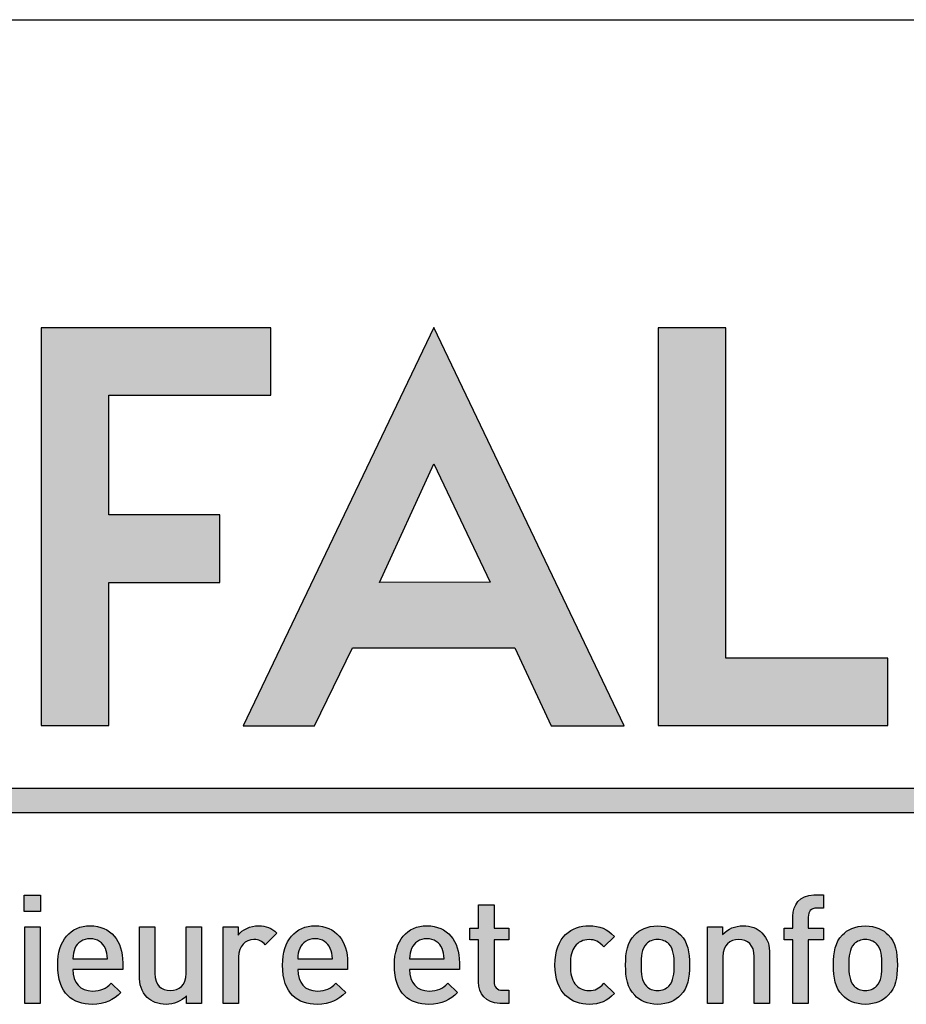
# Model space of a CAD drawing. Extents: x 10 to 410, y 13 to 288.
# Drawn here: x 389 to 399, y 38 to 50 of the extents above; entities that cross this region are included whole.
import ezdxf

# ---------------------------------------------------------------- set-up
doc = ezdxf.new("R2010")
doc.units = 0
doc.layers.get('0').update_dxf_attribs({"linetype": 'CONTINUOUS'})
doc.layers.add('CALQUE_1', color=7, linetype='CONTINUOUS')

# ---------------------------------------------------------------- blocks, each defined once
blk = doc.blocks.new('LOGO_CARTOUCHE')
at = {"linetype": 'CONTINUOUS'}
for points in [[(89.5448, 19.2365), (89.4458, 19.2365), (89.4458, 19.3353), (89.5448, 19.3353)], [(89.542, 18.6805), (89.4486, 18.6805), (89.4486, 19.1448), (89.542, 19.1448)]]:
    blk.add_hatch(color=158, dxfattribs=at).paths.add_polyline_path(points, flags=0)
h = blk.add_hatch(color=158, dxfattribs=at)
edge = h.paths.add_edge_path(flags=0)
edge.add_spline(control_points=[(94.2421, 19.2575), (94.2073, 19.2575), (94.1908, 19.2374), (94.1908, 19.2034)], knot_values=[11, 11, 11, 11, 12, 12, 12, 12], weights=[1, 1, 1, 1], degree=3, periodic=0)
edge.add_line((94.1908, 19.2034), (94.1908, 19.1366))
edge.add_line((94.1908, 19.1366), (94.2833, 19.1366))
edge.add_line((94.2833, 19.1366), (94.2833, 19.0651))
edge.add_line((94.2833, 19.0651), (94.1908, 19.0651))
edge.add_line((94.1908, 19.0651), (94.1908, 18.6805))
edge.add_line((94.1908, 18.6805), (94.0974, 18.6805))
edge.add_line((94.0974, 18.6805), (94.0974, 19.0651))
edge.add_line((94.0974, 19.0651), (94.0443, 19.0651))
edge.add_line((94.0443, 19.0651), (94.0443, 19.1366))
edge.add_line((94.0443, 19.1366), (94.0974, 19.1366))
edge.add_line((94.0974, 19.1366), (94.0974, 19.208))
edge.add_spline(control_points=[(94.0974, 19.208), (94.0974, 19.2749), (94.1377, 19.3372), (94.2247, 19.3372)], knot_values=[7, 7, 7, 7, 8, 8, 8, 8], weights=[1, 1, 1, 1], degree=3, periodic=0)
edge.add_line((94.2247, 19.3372), (94.2833, 19.3372))
edge.add_line((94.2833, 19.3372), (94.2833, 19.2575))
edge.add_line((94.2833, 19.2575), (94.2421, 19.2575))
h = blk.add_hatch(color=158, dxfattribs=at)
edge = h.paths.add_edge_path(flags=0)
edge.add_spline(control_points=[(92.2895, 18.8142), (92.2895, 18.7803), (92.306, 18.7601), (92.3408, 18.7601)], knot_values=[12, 12, 12, 12, 13, 13, 13, 13], weights=[1, 1, 1, 1], degree=3, periodic=0)
edge.add_line((92.3408, 18.7601), (92.3793, 18.7601))
edge.add_line((92.3793, 18.7601), (92.3793, 18.6805))
edge.add_line((92.3793, 18.6805), (92.3234, 18.6805))
edge.add_spline(control_points=[(92.3234, 18.6805), (92.2364, 18.6805), (92.1961, 18.7428), (92.1961, 18.8096)], knot_values=[0, 0, 0, 0, 1, 1, 1, 1], weights=[1, 1, 1, 1], degree=3, periodic=0)
edge.add_line((92.1961, 18.8096), (92.1961, 19.0651))
edge.add_line((92.1961, 19.0651), (92.143, 19.0651))
edge.add_line((92.143, 19.0651), (92.143, 19.1366))
edge.add_line((92.143, 19.1366), (92.1961, 19.1366))
edge.add_line((92.1961, 19.1366), (92.1961, 19.2776))
edge.add_line((92.1961, 19.2776), (92.2895, 19.2776))
edge.add_line((92.2895, 19.2776), (92.2895, 19.1366))
edge.add_line((92.2895, 19.1366), (92.3793, 19.1366))
edge.add_line((92.3793, 19.1366), (92.3793, 19.0651))
edge.add_line((92.3793, 19.0651), (92.2895, 19.0651))
edge.add_line((92.2895, 19.0651), (92.2895, 18.8142))
h = blk.add_hatch(color=158, dxfattribs=at)
edge = h.paths.add_edge_path(flags=0)
edge.add_spline(control_points=[(89.8452, 19.1503), (89.9697, 19.1503), (90.0421, 19.0588), (90.0421, 18.9269)], knot_values=[6, 6, 6, 6, 7, 7, 7, 7], weights=[1, 1, 1, 1], degree=3, periodic=0)
edge.add_line((90.0421, 18.9269), (90.0421, 18.8857))
edge.add_line((90.0421, 18.8857), (89.7408, 18.8857))
edge.add_spline(control_points=[(89.7408, 18.8857), (89.7408, 18.8059), (89.7829, 18.7556), (89.8589, 18.7556)], knot_values=[0, 0, 0, 0, 1, 1, 1, 1], weights=[1, 1, 1, 1], degree=3, periodic=0)
edge.add_spline(control_points=[(89.8589, 18.7556), (89.9111, 18.7556), (89.9386, 18.7702), (89.9716, 18.8032)], knot_values=[1, 1, 1, 1, 2, 2, 2, 2], weights=[1, 1, 1, 1], degree=3, periodic=0)
edge.add_line((89.9716, 18.8032), (90.0311, 18.7473))
edge.add_spline(control_points=[(90.0311, 18.7473), (89.9835, 18.6997), (89.9386, 18.6749), (89.8571, 18.6749)], knot_values=[3, 3, 3, 3, 4, 4, 4, 4], weights=[1, 1, 1, 1], degree=3, periodic=0)
edge.add_spline(control_points=[(89.8571, 18.6749), (89.7408, 18.6749), (89.6482, 18.7363), (89.6482, 18.9131)], knot_values=[4, 4, 4, 4, 5, 5, 5, 5], weights=[1, 1, 1, 1], degree=3, periodic=0)
edge.add_spline(control_points=[(89.6482, 18.9131), (89.6482, 19.0633), (89.7261, 19.1503), (89.8452, 19.1503)], knot_values=[5, 5, 5, 5, 6, 6, 6, 6], weights=[1, 1, 1, 1], degree=3, periodic=0)
edge = h.paths.add_edge_path(flags=0)
edge.add_line((89.7408, 18.9507), (89.9496, 18.9507))
edge.add_spline(control_points=[(89.9496, 18.9507), (89.9487, 18.9791), (89.9459, 18.9928), (89.9368, 19.0139)], knot_values=[4, 4, 4, 4, 5, 5, 5, 5], weights=[1, 1, 1, 1], degree=3, periodic=0)
edge.add_spline(control_points=[(89.9368, 19.0139), (89.9221, 19.0487), (89.8891, 19.0725), (89.8452, 19.0725)], knot_values=[0, 0, 0, 0, 1, 1, 1, 1], weights=[1, 1, 1, 1], degree=3, periodic=0)
edge.add_spline(control_points=[(89.8452, 19.0725), (89.8012, 19.0725), (89.7673, 19.0487), (89.7527, 19.0139)], knot_values=[1, 1, 1, 1, 2, 2, 2, 2], weights=[1, 1, 1, 1], degree=3, periodic=0)
edge.add_spline(control_points=[(89.7527, 19.0139), (89.7435, 18.9928), (89.7417, 18.9791), (89.7408, 18.9507)], knot_values=[2, 2, 2, 2, 3, 3, 3, 3], weights=[1, 1, 1, 1], degree=3, periodic=0)
h = blk.add_hatch(color=158, dxfattribs=at)
edge = h.paths.add_edge_path(flags=0)
edge.add_spline(control_points=[(90.3296, 18.7583), (90.3818, 18.7583), (90.4258, 18.7904), (90.4258, 18.8619)], knot_values=[8, 8, 8, 8, 9, 9, 9, 9], weights=[1, 1, 1, 1], degree=3, periodic=0)
edge.add_line((90.4258, 18.8619), (90.4258, 19.1448))
edge.add_line((90.4258, 19.1448), (90.5192, 19.1448))
edge.add_line((90.5192, 19.1448), (90.5192, 18.6805))
edge.add_line((90.5192, 18.6805), (90.4277, 18.6805))
edge.add_line((90.4277, 18.6805), (90.4277, 18.7272))
edge.add_spline(control_points=[(90.4277, 18.7272), (90.3956, 18.6924), (90.3507, 18.6749), (90.304, 18.6749)], knot_values=[1, 1, 1, 1, 2, 2, 2, 2], weights=[1, 1, 1, 1], degree=3, periodic=0)
edge.add_spline(control_points=[(90.304, 18.6749), (90.2564, 18.6749), (90.217, 18.6905), (90.1895, 18.7171)], knot_values=[2, 2, 2, 2, 3, 3, 3, 3], weights=[1, 1, 1, 1], degree=3, periodic=0)
edge.add_spline(control_points=[(90.1895, 18.7171), (90.1538, 18.7519), (90.1428, 18.7959), (90.1428, 18.8481)], knot_values=[3, 3, 3, 3, 4, 4, 4, 4], weights=[1, 1, 1, 1], degree=3, periodic=0)
edge.add_line((90.1428, 18.8481), (90.1428, 19.1448))
edge.add_line((90.1428, 19.1448), (90.2362, 19.1448))
edge.add_line((90.2362, 19.1448), (90.2362, 18.8619))
edge.add_spline(control_points=[(90.2362, 18.8619), (90.2362, 18.7895), (90.2774, 18.7583), (90.3296, 18.7583)], knot_values=[7, 7, 7, 7, 8, 8, 8, 8], weights=[1, 1, 1, 1], degree=3, periodic=0)
h = blk.add_hatch(color=158, dxfattribs=at)
edge = h.paths.add_edge_path(flags=0)
edge.add_spline(control_points=[(90.8645, 19.1503), (90.9094, 19.1503), (90.9432, 19.1384), (90.9753, 19.1064)], knot_values=[8, 8, 8, 8, 9, 9, 9, 9], weights=[1, 1, 1, 1], degree=3, periodic=0)
edge.add_line((90.9753, 19.1064), (90.9048, 19.0359))
edge.add_spline(control_points=[(90.9048, 19.0359), (90.8837, 19.0569), (90.8672, 19.067), (90.8352, 19.067)], knot_values=[0, 0, 0, 0, 1, 1, 1, 1], weights=[1, 1, 1, 1], degree=3, periodic=0)
edge.add_spline(control_points=[(90.8352, 19.067), (90.7848, 19.067), (90.7427, 19.0267), (90.7427, 18.9626)], knot_values=[1, 1, 1, 1, 2, 2, 2, 2], weights=[1, 1, 1, 1], degree=3, periodic=0)
edge.add_line((90.7427, 18.9626), (90.7427, 18.6805))
edge.add_line((90.7427, 18.6805), (90.6492, 18.6805))
edge.add_line((90.6492, 18.6805), (90.6492, 19.1448))
edge.add_line((90.6492, 19.1448), (90.7408, 19.1448))
edge.add_line((90.7408, 19.1448), (90.7408, 19.0945))
edge.add_spline(control_points=[(90.7408, 19.0945), (90.7647, 19.1274), (90.8123, 19.1503), (90.8645, 19.1503)], knot_values=[7, 7, 7, 7, 8, 8, 8, 8], weights=[1, 1, 1, 1], degree=3, periodic=0)
h = blk.add_hatch(color=158, dxfattribs=at)
edge = h.paths.add_edge_path(flags=0)
edge.add_spline(control_points=[(91.2061, 19.1503), (91.3307, 19.1503), (91.403, 19.0588), (91.403, 18.9269)], knot_values=[6, 6, 6, 6, 7, 7, 7, 7], weights=[1, 1, 1, 1], degree=3, periodic=0)
edge.add_line((91.403, 18.9269), (91.403, 18.8857))
edge.add_line((91.403, 18.8857), (91.1017, 18.8857))
edge.add_spline(control_points=[(91.1017, 18.8857), (91.1017, 18.8059), (91.1438, 18.7556), (91.2198, 18.7556)], knot_values=[0, 0, 0, 0, 1, 1, 1, 1], weights=[1, 1, 1, 1], degree=3, periodic=0)
edge.add_spline(control_points=[(91.2198, 18.7556), (91.2721, 18.7556), (91.2995, 18.7702), (91.3325, 18.8032)], knot_values=[1, 1, 1, 1, 2, 2, 2, 2], weights=[1, 1, 1, 1], degree=3, periodic=0)
edge.add_line((91.3325, 18.8032), (91.392, 18.7473))
edge.add_spline(control_points=[(91.392, 18.7473), (91.3444, 18.6997), (91.2995, 18.6749), (91.218, 18.6749)], knot_values=[3, 3, 3, 3, 4, 4, 4, 4], weights=[1, 1, 1, 1], degree=3, periodic=0)
edge.add_spline(control_points=[(91.218, 18.6749), (91.1017, 18.6749), (91.0092, 18.7363), (91.0092, 18.9131)], knot_values=[4, 4, 4, 4, 5, 5, 5, 5], weights=[1, 1, 1, 1], degree=3, periodic=0)
edge.add_spline(control_points=[(91.0092, 18.9131), (91.0092, 19.0633), (91.087, 19.1503), (91.2061, 19.1503)], knot_values=[5, 5, 5, 5, 6, 6, 6, 6], weights=[1, 1, 1, 1], degree=3, periodic=0)
edge = h.paths.add_edge_path(flags=0)
edge.add_line((91.1017, 18.9507), (91.3105, 18.9507))
edge.add_spline(control_points=[(91.3105, 18.9507), (91.3096, 18.9791), (91.3069, 18.9928), (91.2977, 19.0139)], knot_values=[4, 4, 4, 4, 5, 5, 5, 5], weights=[1, 1, 1, 1], degree=3, periodic=0)
edge.add_spline(control_points=[(91.2977, 19.0139), (91.283, 19.0487), (91.25, 19.0725), (91.2061, 19.0725)], knot_values=[0, 0, 0, 0, 1, 1, 1, 1], weights=[1, 1, 1, 1], degree=3, periodic=0)
edge.add_spline(control_points=[(91.2061, 19.0725), (91.1621, 19.0725), (91.1282, 19.0487), (91.1136, 19.0139)], knot_values=[1, 1, 1, 1, 2, 2, 2, 2], weights=[1, 1, 1, 1], degree=3, periodic=0)
edge.add_spline(control_points=[(91.1136, 19.0139), (91.1044, 18.9928), (91.1026, 18.9791), (91.1017, 18.9507)], knot_values=[2, 2, 2, 2, 3, 3, 3, 3], weights=[1, 1, 1, 1], degree=3, periodic=0)
h = blk.add_hatch(color=158, dxfattribs=at)
edge = h.paths.add_edge_path(flags=0)
edge.add_spline(control_points=[(91.8829, 19.1503), (92.0075, 19.1503), (92.0798, 19.0588), (92.0798, 18.9269)], knot_values=[6, 6, 6, 6, 7, 7, 7, 7], weights=[1, 1, 1, 1], degree=3, periodic=0)
edge.add_line((92.0798, 18.9269), (92.0798, 18.8857))
edge.add_line((92.0798, 18.8857), (91.7785, 18.8857))
edge.add_spline(control_points=[(91.7785, 18.8857), (91.7785, 18.8059), (91.8206, 18.7556), (91.8966, 18.7556)], knot_values=[0, 0, 0, 0, 1, 1, 1, 1], weights=[1, 1, 1, 1], degree=3, periodic=0)
edge.add_spline(control_points=[(91.8966, 18.7556), (91.9488, 18.7556), (91.9763, 18.7702), (92.0093, 18.8032)], knot_values=[1, 1, 1, 1, 2, 2, 2, 2], weights=[1, 1, 1, 1], degree=3, periodic=0)
edge.add_line((92.0093, 18.8032), (92.0688, 18.7473))
edge.add_spline(control_points=[(92.0688, 18.7473), (92.0212, 18.6997), (91.9763, 18.6749), (91.8948, 18.6749)], knot_values=[3, 3, 3, 3, 4, 4, 4, 4], weights=[1, 1, 1, 1], degree=3, periodic=0)
edge.add_spline(control_points=[(91.8948, 18.6749), (91.7785, 18.6749), (91.686, 18.7363), (91.686, 18.9131)], knot_values=[4, 4, 4, 4, 5, 5, 5, 5], weights=[1, 1, 1, 1], degree=3, periodic=0)
edge.add_spline(control_points=[(91.686, 18.9131), (91.686, 19.0633), (91.7638, 19.1503), (91.8829, 19.1503)], knot_values=[5, 5, 5, 5, 6, 6, 6, 6], weights=[1, 1, 1, 1], degree=3, periodic=0)
edge = h.paths.add_edge_path(flags=0)
edge.add_line((91.7785, 18.9507), (91.9873, 18.9507))
edge.add_spline(control_points=[(91.9873, 18.9507), (91.9864, 18.9791), (91.9836, 18.9928), (91.9745, 19.0139)], knot_values=[4, 4, 4, 4, 5, 5, 5, 5], weights=[1, 1, 1, 1], degree=3, periodic=0)
edge.add_spline(control_points=[(91.9745, 19.0139), (91.9598, 19.0487), (91.9268, 19.0725), (91.8829, 19.0725)], knot_values=[0, 0, 0, 0, 1, 1, 1, 1], weights=[1, 1, 1, 1], degree=3, periodic=0)
edge.add_spline(control_points=[(91.8829, 19.0725), (91.8389, 19.0725), (91.805, 19.0487), (91.7904, 19.0139)], knot_values=[1, 1, 1, 1, 2, 2, 2, 2], weights=[1, 1, 1, 1], degree=3, periodic=0)
edge.add_spline(control_points=[(91.7904, 19.0139), (91.7812, 18.9928), (91.7794, 18.9791), (91.7785, 18.9507)], knot_values=[2, 2, 2, 2, 3, 3, 3, 3], weights=[1, 1, 1, 1], degree=3, periodic=0)
h = blk.add_hatch(color=158, dxfattribs=at)
edge = h.paths.add_edge_path(flags=0)
edge.add_spline(control_points=[(93.0176, 18.7409), (92.9737, 18.6942), (92.9288, 18.6749), (92.8647, 18.6749)], knot_values=[11, 11, 11, 11, 12, 12, 12, 12], weights=[1, 1, 1, 1], degree=3, periodic=0)
edge.add_spline(control_points=[(92.8647, 18.6749), (92.7603, 18.6749), (92.6577, 18.7391), (92.6577, 18.9131)], knot_values=[0, 0, 0, 0, 1, 1, 1, 1], weights=[1, 1, 1, 1], degree=3, periodic=0)
edge.add_spline(control_points=[(92.6577, 18.9131), (92.6577, 19.0871), (92.7603, 19.1503), (92.8647, 19.1503)], knot_values=[1, 1, 1, 1, 2, 2, 2, 2], weights=[1, 1, 1, 1], degree=3, periodic=0)
edge.add_spline(control_points=[(92.8647, 19.1503), (92.9288, 19.1503), (92.9737, 19.132), (93.0176, 19.0853)], knot_values=[2, 2, 2, 2, 3, 3, 3, 3], weights=[1, 1, 1, 1], degree=3, periodic=0)
edge.add_line((93.0176, 19.0853), (92.9535, 19.023))
edge.add_spline(control_points=[(92.9535, 19.023), (92.9242, 19.0551), (92.9013, 19.067), (92.8647, 19.067)], knot_values=[4, 4, 4, 4, 5, 5, 5, 5], weights=[1, 1, 1, 1], degree=3, periodic=0)
edge.add_spline(control_points=[(92.8647, 19.067), (92.829, 19.067), (92.7987, 19.0523), (92.7786, 19.0258)], knot_values=[5, 5, 5, 5, 6, 6, 6, 6], weights=[1, 1, 1, 1], degree=3, periodic=0)
edge.add_spline(control_points=[(92.7786, 19.0258), (92.7584, 19.0001), (92.7511, 18.9672), (92.7511, 18.9131)], knot_values=[6, 6, 6, 6, 7, 7, 7, 7], weights=[1, 1, 1, 1], degree=3, periodic=0)
edge.add_spline(control_points=[(92.7511, 18.9131), (92.7511, 18.8591), (92.7584, 18.8252), (92.7786, 18.7996)], knot_values=[7, 7, 7, 7, 8, 8, 8, 8], weights=[1, 1, 1, 1], degree=3, periodic=0)
edge.add_spline(control_points=[(92.7786, 18.7996), (92.7987, 18.773), (92.829, 18.7583), (92.8647, 18.7583)], knot_values=[8, 8, 8, 8, 9, 9, 9, 9], weights=[1, 1, 1, 1], degree=3, periodic=0)
edge.add_spline(control_points=[(92.8647, 18.7583), (92.9013, 18.7583), (92.9242, 18.7702), (92.9535, 18.8023)], knot_values=[9, 9, 9, 9, 10, 10, 10, 10], weights=[1, 1, 1, 1], degree=3, periodic=0)
edge.add_line((92.9535, 18.8023), (93.0176, 18.7409))
h = blk.add_hatch(color=158, dxfattribs=at)
edge = h.paths.add_edge_path(flags=0)
edge.add_spline(control_points=[(93.4178, 18.73), (93.3876, 18.6988), (93.3418, 18.6749), (93.2786, 18.6749), (93.2154, 18.6749), (93.1706, 18.6988), (93.1403, 18.73)], knot_values=[0, 0, 0, 0, 1, 1, 1, 2, 2, 2, 2], weights=[1, 1, 1, 1, 1, 1, 1], degree=3, periodic=0)
edge.add_spline(control_points=[(93.1403, 18.73), (93.0963, 18.7757), (93.0854, 18.8344), (93.0854, 18.9131), (93.0854, 18.991), (93.0963, 19.0496), (93.1403, 19.0954)], knot_values=[2, 2, 2, 2, 3, 3, 3, 4, 4, 4, 4], weights=[1, 1, 1, 1, 1, 1, 1], degree=3, periodic=0)
edge.add_spline(control_points=[(93.1403, 19.0954), (93.1706, 19.1265), (93.2154, 19.1503), (93.2786, 19.1503), (93.3418, 19.1503), (93.3876, 19.1265), (93.4178, 19.0954)], knot_values=[4, 4, 4, 4, 5, 5, 5, 6, 6, 6, 6], weights=[1, 1, 1, 1, 1, 1, 1], degree=3, periodic=0)
edge.add_spline(control_points=[(93.4178, 19.0954), (93.4618, 19.0496), (93.4728, 18.991), (93.4728, 18.9131), (93.4728, 18.8344), (93.4618, 18.7757), (93.4178, 18.73)], knot_values=[6, 6, 6, 6, 7, 7, 7, 8, 8, 8, 8], weights=[1, 1, 1, 1, 1, 1, 1], degree=3, periodic=0)
edge = h.paths.add_edge_path(flags=0)
edge.add_spline(control_points=[(93.3473, 18.7858), (93.3757, 18.8142), (93.3794, 18.8627), (93.3794, 18.9131), (93.3794, 18.9635), (93.3757, 19.0121), (93.3473, 19.0404)], knot_values=[6, 6, 6, 6, 7, 7, 7, 8, 8, 8, 8], weights=[1, 1, 1, 1, 1, 1, 1], degree=3, periodic=0)
edge.add_spline(control_points=[(93.3473, 19.0404), (93.3299, 19.0578), (93.3061, 19.067), (93.2786, 19.067), (93.2511, 19.067), (93.2283, 19.0578), (93.2109, 19.0404)], knot_values=[0, 0, 0, 0, 1, 1, 1, 2, 2, 2, 2], weights=[1, 1, 1, 1, 1, 1, 1], degree=3, periodic=0)
edge.add_spline(control_points=[(93.2109, 19.0404), (93.1825, 19.0121), (93.1788, 18.9635), (93.1788, 18.9131), (93.1788, 18.8627), (93.1825, 18.8142), (93.2109, 18.7858)], knot_values=[2, 2, 2, 2, 3, 3, 3, 4, 4, 4, 4], weights=[1, 1, 1, 1, 1, 1, 1], degree=3, periodic=0)
edge.add_spline(control_points=[(93.2109, 18.7858), (93.2283, 18.7684), (93.2511, 18.7583), (93.2786, 18.7583), (93.3061, 18.7583), (93.3299, 18.7684), (93.3473, 18.7858)], knot_values=[4, 4, 4, 4, 5, 5, 5, 6, 6, 6, 6], weights=[1, 1, 1, 1, 1, 1, 1], degree=3, periodic=0)
h = blk.add_hatch(color=158, dxfattribs=at)
edge = h.paths.add_edge_path(flags=0)
edge.add_spline(control_points=[(93.9105, 19.1082), (93.9463, 19.0734), (93.9572, 19.0294), (93.9572, 18.9772)], knot_values=[10, 10, 10, 10, 11, 11, 11, 11], weights=[1, 1, 1, 1], degree=3, periodic=0)
edge.add_line((93.9572, 18.9772), (93.9572, 18.6805))
edge.add_line((93.9572, 18.6805), (93.8638, 18.6805))
edge.add_line((93.8638, 18.6805), (93.8638, 18.9635))
edge.add_spline(control_points=[(93.8638, 18.9635), (93.8638, 19.0359), (93.8226, 19.067), (93.7704, 19.067)], knot_values=[1, 1, 1, 1, 2, 2, 2, 2], weights=[1, 1, 1, 1], degree=3, periodic=0)
edge.add_spline(control_points=[(93.7704, 19.067), (93.7182, 19.067), (93.6742, 19.0349), (93.6742, 18.9635)], knot_values=[2, 2, 2, 2, 3, 3, 3, 3], weights=[1, 1, 1, 1], degree=3, periodic=0)
edge.add_line((93.6742, 18.9635), (93.6742, 18.6805))
edge.add_line((93.6742, 18.6805), (93.5808, 18.6805))
edge.add_line((93.5808, 18.6805), (93.5808, 19.1448))
edge.add_line((93.5808, 19.1448), (93.6724, 19.1448))
edge.add_line((93.6724, 19.1448), (93.6724, 19.0981))
edge.add_spline(control_points=[(93.6724, 19.0981), (93.7045, 19.1329), (93.7494, 19.1503), (93.7961, 19.1503)], knot_values=[8, 8, 8, 8, 9, 9, 9, 9], weights=[1, 1, 1, 1], degree=3, periodic=0)
edge.add_spline(control_points=[(93.7961, 19.1503), (93.8437, 19.1503), (93.8831, 19.1347), (93.9105, 19.1082)], knot_values=[9, 9, 9, 9, 10, 10, 10, 10], weights=[1, 1, 1, 1], degree=3, periodic=0)
h = blk.add_hatch(color=158, dxfattribs=at)
edge = h.paths.add_edge_path(flags=0)
edge.add_spline(control_points=[(94.6753, 18.73), (94.6451, 18.6988), (94.5993, 18.6749), (94.5361, 18.6749), (94.4729, 18.6749), (94.428, 18.6988), (94.3978, 18.73)], knot_values=[0, 0, 0, 0, 1, 1, 1, 2, 2, 2, 2], weights=[1, 1, 1, 1, 1, 1, 1], degree=3, periodic=0)
edge.add_spline(control_points=[(94.3978, 18.73), (94.3539, 18.7757), (94.3429, 18.8344), (94.3429, 18.9131), (94.3429, 18.991), (94.3539, 19.0496), (94.3978, 19.0954)], knot_values=[2, 2, 2, 2, 3, 3, 3, 4, 4, 4, 4], weights=[1, 1, 1, 1, 1, 1, 1], degree=3, periodic=0)
edge.add_spline(control_points=[(94.3978, 19.0954), (94.428, 19.1265), (94.4729, 19.1503), (94.5361, 19.1503), (94.5993, 19.1503), (94.6451, 19.1265), (94.6753, 19.0954)], knot_values=[4, 4, 4, 4, 5, 5, 5, 6, 6, 6, 6], weights=[1, 1, 1, 1, 1, 1, 1], degree=3, periodic=0)
edge.add_spline(control_points=[(94.6753, 19.0954), (94.7192, 19.0496), (94.7303, 18.991), (94.7303, 18.9131), (94.7303, 18.8344), (94.7192, 18.7757), (94.6753, 18.73)], knot_values=[6, 6, 6, 6, 7, 7, 7, 8, 8, 8, 8], weights=[1, 1, 1, 1, 1, 1, 1], degree=3, periodic=0)
edge = h.paths.add_edge_path(flags=0)
edge.add_spline(control_points=[(94.4683, 19.0404), (94.4399, 19.0121), (94.4363, 18.9635), (94.4363, 18.9131), (94.4363, 18.8627), (94.4399, 18.8142), (94.4683, 18.7858), (94.4857, 18.7684), (94.5086, 18.7583), (94.5361, 18.7583), (94.5636, 18.7583), (94.5874, 18.7684), (94.6048, 18.7858), (94.6332, 18.8142), (94.6368, 18.8627), (94.6368, 18.9131), (94.6368, 18.9635), (94.6332, 19.0121), (94.6048, 19.0404)], knot_values=[2, 2, 2, 2, 3, 3, 3, 4, 4, 4, 5, 5, 5, 6, 6, 6, 7, 7, 7, 8, 8, 8, 8], weights=[1, 1, 1, 1, 1, 1, 1, 1, 1, 1, 1, 1, 1, 1, 1, 1, 1, 1, 1], degree=3, periodic=0)
edge.add_spline(control_points=[(94.6048, 19.0404), (94.5874, 19.0578), (94.5636, 19.067), (94.5361, 19.067), (94.5086, 19.067), (94.4857, 19.0578), (94.4683, 19.0404)], knot_values=[0, 0, 0, 0, 1, 1, 1, 2, 2, 2, 2], weights=[1, 1, 1, 1, 1, 1, 1], degree=3, periodic=0)
at = {"layer": 'CALQUE_1'}
for color, points in [(158, [(89.9584, 22.3631), (90.9384, 22.3631), (90.9384, 22.7705), (89.5491, 22.7705), (89.5491, 20.3621), (89.9584, 20.3621), (89.9578, 21.2291), (90.6287, 21.2291), (90.6287, 21.6386), (89.9584, 21.6386)]), (158, [(94.6716, 20.7714), (93.6916, 20.7714), (93.6916, 22.7704), (93.2823, 22.7704), (93.2823, 20.3621), (93.3705, 20.3621), (94.6716, 20.3621)]), (41, [(99.2032, 19.9823), (78.8668, 19.9823), (78.8668, 19.8359), (99.2032, 19.8359)])]:
    blk.add_hatch(color=color, dxfattribs=at).paths.add_polyline_path(points, flags=0)
h = blk.add_hatch(color=158, dxfattribs=at)
h.paths.add_polyline_path([(93.0762, 20.3614), (91.9242, 22.7717), (90.7715, 20.3614), (91.2033, 20.3614), (91.4322, 20.8329), (92.4148, 20.8329), (92.6349, 20.3618)], flags=0)
h.paths.add_polyline_path([(91.9239, 21.9479), (92.2654, 21.2296), (91.595, 21.229)], flags=0)
for p, q in [((90.9384, 22.7705), (89.5491, 22.7705)), ((89.5491, 22.7705), (89.5491, 20.3621)), ((91.9242, 22.7717), (90.7715, 20.3614)), ((90.9384, 22.3631), (90.9384, 22.7705)), ((93.0762, 20.3614), (91.9242, 22.7717)), ((93.6916, 22.7704), (93.2823, 22.7704)), ((93.2823, 22.7704), (93.2823, 20.3621)), ((93.6916, 20.7714), (93.6916, 22.7704)), ((89.9584, 21.6386), (89.9584, 22.3631)), ((89.9584, 22.3631), (90.9384, 22.3631)), ((91.595, 21.229), (91.9239, 21.9479)), ((91.9239, 21.9479), (92.2654, 21.2296)), ((90.6287, 21.6386), (89.9584, 21.6386)), ((90.6287, 21.2291), (90.6287, 21.6386)), ((89.9584, 20.3621), (89.9578, 21.2291)), ((89.9578, 21.2291), (90.6287, 21.2291)), ((92.2654, 21.2296), (91.595, 21.229)), ((91.2033, 20.3614), (91.4322, 20.8329)), ((91.4322, 20.8329), (92.4148, 20.8329)), ((92.4148, 20.8329), (92.6349, 20.3618)), ((94.6716, 20.7714), (93.6916, 20.7714)), ((94.6716, 20.3621), (94.6716, 20.7714)), ((89.5491, 20.3621), (89.9584, 20.3621)), ((90.7715, 20.3614), (91.2033, 20.3614)), ((92.6349, 20.3618), (93.0762, 20.3614)), ((93.2823, 20.3621), (93.3705, 20.3621)), ((93.3705, 20.3621), (94.6716, 20.3621)), ((99.2032, 19.9823), (78.8668, 19.9823)), ((78.8668, 19.8359), (99.2032, 19.8359)), ((89.4458, 19.2365), (89.4458, 19.3353)), ((89.4458, 19.3353), (89.5448, 19.3353)), ((89.5448, 19.3353), (89.5448, 19.2365)), ((94.2247, 19.3372), (94.2833, 19.3372)), ((94.2833, 19.3372), (94.2833, 19.2575)), ((92.1961, 19.1366), (92.1961, 19.2776)), ((92.1961, 19.2776), (92.2895, 19.2776)), ((92.2895, 19.2776), (92.2895, 19.1366)), ((94.2833, 19.2575), (94.2421, 19.2575)), ((89.5448, 19.2365), (89.4458, 19.2365)), ((94.0974, 19.1366), (94.0974, 19.208)), ((94.1908, 19.2034), (94.1908, 19.1366)), ((89.4486, 18.6805), (89.4486, 19.1448)), ((89.4486, 19.1448), (89.542, 19.1448)), ((89.542, 19.1448), (89.542, 18.6805)), ((90.1428, 18.8481), (90.1428, 19.1448)), ((90.1428, 19.1448), (90.2362, 19.1448)), ((90.2362, 19.1448), (90.2362, 18.8619)), ((90.4258, 18.8619), (90.4258, 19.1448)), ((90.4258, 19.1448), (90.5192, 19.1448)), ((90.5192, 19.1448), (90.5192, 18.6805)), ((90.6492, 18.6805), (90.6492, 19.1448)), ((90.6492, 19.1448), (90.7408, 19.1448)), ((90.7408, 19.1448), (90.7408, 19.0945)), ((92.143, 19.0651), (92.143, 19.1366)), ((92.143, 19.1366), (92.1961, 19.1366)), ((92.2895, 19.1366), (92.3793, 19.1366)), ((92.3793, 19.1366), (92.3793, 19.0651)), ((93.5808, 18.6805), (93.5808, 19.1448)), ((93.5808, 19.1448), (93.6724, 19.1448)), ((93.6724, 19.1448), (93.6724, 19.0981)), ((94.0443, 19.0651), (94.0443, 19.1366)), ((94.0443, 19.1366), (94.0974, 19.1366)), ((94.1908, 19.1366), (94.2833, 19.1366)), ((94.2833, 19.1366), (94.2833, 19.0651)), ((90.9753, 19.1064), (90.9048, 19.0359)), ((93.0176, 19.0853), (92.9535, 19.023)), ((92.1961, 19.0651), (92.143, 19.0651)), ((92.1961, 18.8096), (92.1961, 19.0651)), ((92.3793, 19.0651), (92.2895, 19.0651)), ((92.2895, 19.0651), (92.2895, 18.8142)), ((94.0974, 19.0651), (94.0443, 19.0651)), ((94.0974, 18.6805), (94.0974, 19.0651)), ((94.1908, 19.0651), (94.1908, 18.6805)), ((94.2833, 19.0651), (94.1908, 19.0651)), ((90.7427, 18.9626), (90.7427, 18.6805)), ((93.6742, 18.9635), (93.6742, 18.6805)), ((93.8638, 18.6805), (93.8638, 18.9635)), ((93.9572, 18.9772), (93.9572, 18.6805)), ((89.7408, 18.9507), (89.9496, 18.9507)), ((90.0421, 18.9269), (90.0421, 18.8857)), ((91.1017, 18.9507), (91.3105, 18.9507)), ((91.403, 18.9269), (91.403, 18.8857)), ((91.7785, 18.9507), (91.9873, 18.9507)), ((92.0798, 18.9269), (92.0798, 18.8857)), ((90.0421, 18.8857), (89.7408, 18.8857)), ((91.403, 18.8857), (91.1017, 18.8857)), ((92.0798, 18.8857), (91.7785, 18.8857)), ((89.9716, 18.8032), (90.0311, 18.7473)), ((91.3325, 18.8032), (91.392, 18.7473)), ((92.0093, 18.8032), (92.0688, 18.7473)), ((92.9535, 18.8023), (93.0176, 18.7409)), ((90.4277, 18.6805), (90.4277, 18.7272)), ((92.3408, 18.7601), (92.3793, 18.7601)), ((92.3793, 18.7601), (92.3793, 18.6805)), ((89.542, 18.6805), (89.4486, 18.6805)), ((90.5192, 18.6805), (90.4277, 18.6805)), ((90.7427, 18.6805), (90.6492, 18.6805)), ((92.3793, 18.6805), (92.3234, 18.6805)), ((93.6742, 18.6805), (93.5808, 18.6805)), ((93.9572, 18.6805), (93.8638, 18.6805)), ((94.1908, 18.6805), (94.0974, 18.6805))]:
    blk.add_line(p, q, dxfattribs=at)
for points in [[(94.0974, 19.208), (94.0974, 19.2749), (94.1377, 19.3372), (94.2247, 19.3372)], [(94.2421, 19.2575), (94.2073, 19.2575), (94.1908, 19.2374), (94.1908, 19.2034)], [(89.6482, 18.9131), (89.6482, 19.0633), (89.7261, 19.1503), (89.8452, 19.1503)], [(89.8452, 19.1503), (89.9697, 19.1503), (90.0421, 19.0588), (90.0421, 18.9269)], [(90.7408, 19.0945), (90.7647, 19.1274), (90.8123, 19.1503), (90.8645, 19.1503)], [(90.8645, 19.1503), (90.9094, 19.1503), (90.9432, 19.1384), (90.9753, 19.1064)], [(91.0092, 18.9131), (91.0092, 19.0633), (91.087, 19.1503), (91.2061, 19.1503)], [(91.2061, 19.1503), (91.3307, 19.1503), (91.403, 19.0588), (91.403, 18.9269)], [(91.686, 18.9131), (91.686, 19.0633), (91.7638, 19.1503), (91.8829, 19.1503)], [(91.8829, 19.1503), (92.0075, 19.1503), (92.0798, 19.0588), (92.0798, 18.9269)], [(92.6577, 18.9131), (92.6577, 19.0871), (92.7603, 19.1503), (92.8647, 19.1503)], [(92.8647, 19.1503), (92.9288, 19.1503), (92.9737, 19.132), (93.0176, 19.0853)], [(93.6724, 19.0981), (93.7045, 19.1329), (93.7494, 19.1503), (93.7961, 19.1503)], [(93.7961, 19.1503), (93.8437, 19.1503), (93.8831, 19.1347), (93.9105, 19.1082)], [(93.9105, 19.1082), (93.9463, 19.0734), (93.9572, 19.0294), (93.9572, 18.9772)], [(89.7527, 19.0139), (89.7435, 18.9928), (89.7417, 18.9791), (89.7408, 18.9507)], [(89.8452, 19.0725), (89.8012, 19.0725), (89.7673, 19.0487), (89.7527, 19.0139)], [(89.9368, 19.0139), (89.9221, 19.0487), (89.8891, 19.0725), (89.8452, 19.0725)], [(89.9496, 18.9507), (89.9487, 18.9791), (89.9459, 18.9928), (89.9368, 19.0139)], [(90.8352, 19.067), (90.7848, 19.067), (90.7427, 19.0267), (90.7427, 18.9626)], [(90.9048, 19.0359), (90.8837, 19.0569), (90.8672, 19.067), (90.8352, 19.067)], [(91.1136, 19.0139), (91.1044, 18.9928), (91.1026, 18.9791), (91.1017, 18.9507)], [(91.2061, 19.0725), (91.1621, 19.0725), (91.1282, 19.0487), (91.1136, 19.0139)], [(91.2977, 19.0139), (91.283, 19.0487), (91.25, 19.0725), (91.2061, 19.0725)], [(91.3105, 18.9507), (91.3096, 18.9791), (91.3069, 18.9928), (91.2977, 19.0139)], [(91.7904, 19.0139), (91.7812, 18.9928), (91.7794, 18.9791), (91.7785, 18.9507)], [(91.8829, 19.0725), (91.8389, 19.0725), (91.805, 19.0487), (91.7904, 19.0139)], [(91.9745, 19.0139), (91.9598, 19.0487), (91.9268, 19.0725), (91.8829, 19.0725)], [(91.9873, 18.9507), (91.9864, 18.9791), (91.9836, 18.9928), (91.9745, 19.0139)], [(92.7786, 19.0258), (92.7584, 19.0001), (92.7511, 18.9672), (92.7511, 18.9131)], [(92.8647, 19.067), (92.829, 19.067), (92.7987, 19.0523), (92.7786, 19.0258)], [(92.9535, 19.023), (92.9242, 19.0551), (92.9013, 19.067), (92.8647, 19.067)], [(93.7704, 19.067), (93.7182, 19.067), (93.6742, 19.0349), (93.6742, 18.9635)], [(93.8638, 18.9635), (93.8638, 19.0359), (93.8226, 19.067), (93.7704, 19.067)], [(89.8571, 18.6749), (89.7408, 18.6749), (89.6482, 18.7363), (89.6482, 18.9131)], [(91.218, 18.6749), (91.1017, 18.6749), (91.0092, 18.7363), (91.0092, 18.9131)], [(91.8948, 18.6749), (91.7785, 18.6749), (91.686, 18.7363), (91.686, 18.9131)], [(92.8647, 18.6749), (92.7603, 18.6749), (92.6577, 18.7391), (92.6577, 18.9131)], [(92.7511, 18.9131), (92.7511, 18.8591), (92.7584, 18.8252), (92.7786, 18.7996)], [(89.7408, 18.8857), (89.7408, 18.8059), (89.7829, 18.7556), (89.8589, 18.7556)], [(90.1895, 18.7171), (90.1538, 18.7519), (90.1428, 18.7959), (90.1428, 18.8481)], [(90.2362, 18.8619), (90.2362, 18.7895), (90.2774, 18.7583), (90.3296, 18.7583)], [(90.3296, 18.7583), (90.3818, 18.7583), (90.4258, 18.7904), (90.4258, 18.8619)], [(91.1017, 18.8857), (91.1017, 18.8059), (91.1438, 18.7556), (91.2198, 18.7556)], [(91.7785, 18.8857), (91.7785, 18.8059), (91.8206, 18.7556), (91.8966, 18.7556)], [(89.8589, 18.7556), (89.9111, 18.7556), (89.9386, 18.7702), (89.9716, 18.8032)], [(91.2198, 18.7556), (91.2721, 18.7556), (91.2995, 18.7702), (91.3325, 18.8032)], [(91.8966, 18.7556), (91.9488, 18.7556), (91.9763, 18.7702), (92.0093, 18.8032)], [(92.3234, 18.6805), (92.2364, 18.6805), (92.1961, 18.7428), (92.1961, 18.8096)], [(92.2895, 18.8142), (92.2895, 18.7803), (92.306, 18.7601), (92.3408, 18.7601)], [(92.7786, 18.7996), (92.7987, 18.773), (92.829, 18.7583), (92.8647, 18.7583)], [(92.8647, 18.7583), (92.9013, 18.7583), (92.9242, 18.7702), (92.9535, 18.8023)], [(90.0311, 18.7473), (89.9835, 18.6997), (89.9386, 18.6749), (89.8571, 18.6749)], [(90.304, 18.6749), (90.2564, 18.6749), (90.217, 18.6905), (90.1895, 18.7171)], [(90.4277, 18.7272), (90.3956, 18.6924), (90.3507, 18.6749), (90.304, 18.6749)], [(91.392, 18.7473), (91.3444, 18.6997), (91.2995, 18.6749), (91.218, 18.6749)], [(92.0688, 18.7473), (92.0212, 18.6997), (91.9763, 18.6749), (91.8948, 18.6749)], [(93.0176, 18.7409), (92.9737, 18.6942), (92.9288, 18.6749), (92.8647, 18.6749)]]:
    blk.add_open_spline(points, degree=3, dxfattribs=at)
for points, knots in [([(93.1403, 19.0954), (93.1706, 19.1265), (93.2154, 19.1503), (93.2786, 19.1503), (93.3418, 19.1503), (93.3876, 19.1265), (93.4178, 19.0954)], [4, 4, 4, 4, 5, 5, 5, 6, 6, 6, 6]), ([(94.3978, 19.0954), (94.428, 19.1265), (94.4729, 19.1503), (94.5361, 19.1503), (94.5993, 19.1503), (94.6451, 19.1265), (94.6753, 19.0954)], [4, 4, 4, 4, 5, 5, 5, 6, 6, 6, 6]), ([(93.1403, 18.73), (93.0963, 18.7757), (93.0854, 18.8344), (93.0854, 18.9131), (93.0854, 18.991), (93.0963, 19.0496), (93.1403, 19.0954)], [2, 2, 2, 2, 3, 3, 3, 4, 4, 4, 4]), ([(93.4178, 19.0954), (93.4618, 19.0496), (93.4728, 18.991), (93.4728, 18.9131), (93.4728, 18.8344), (93.4618, 18.7757), (93.4178, 18.73)], [6, 6, 6, 6, 7, 7, 7, 8, 8, 8, 8]), ([(94.3978, 18.73), (94.3539, 18.7757), (94.3429, 18.8344), (94.3429, 18.9131), (94.3429, 18.991), (94.3539, 19.0496), (94.3978, 19.0954)], [2, 2, 2, 2, 3, 3, 3, 4, 4, 4, 4]), ([(94.6753, 19.0954), (94.7192, 19.0496), (94.7303, 18.991), (94.7303, 18.9131), (94.7303, 18.8344), (94.7192, 18.7757), (94.6753, 18.73)], [6, 6, 6, 6, 7, 7, 7, 8, 8, 8, 8]), ([(93.2109, 19.0404), (93.1825, 19.0121), (93.1788, 18.9635), (93.1788, 18.9131), (93.1788, 18.8627), (93.1825, 18.8142), (93.2109, 18.7858)], [2, 2, 2, 2, 3, 3, 3, 4, 4, 4, 4]), ([(93.3473, 19.0404), (93.3299, 19.0578), (93.3061, 19.067), (93.2786, 19.067), (93.2511, 19.067), (93.2283, 19.0578), (93.2109, 19.0404)], [0, 0, 0, 0, 1, 1, 1, 2, 2, 2, 2]), ([(93.3473, 18.7858), (93.3757, 18.8142), (93.3794, 18.8627), (93.3794, 18.9131), (93.3794, 18.9635), (93.3757, 19.0121), (93.3473, 19.0404)], [6, 6, 6, 6, 7, 7, 7, 8, 8, 8, 8]), ([(94.4683, 19.0404), (94.4399, 19.0121), (94.4363, 18.9635), (94.4363, 18.9131), (94.4363, 18.8627), (94.4399, 18.8142), (94.4683, 18.7858), (94.4857, 18.7684), (94.5086, 18.7583), (94.5361, 18.7583), (94.5636, 18.7583), (94.5874, 18.7684), (94.6048, 18.7858), (94.6332, 18.8142), (94.6368, 18.8627), (94.6368, 18.9131), (94.6368, 18.9635), (94.6332, 19.0121), (94.6048, 19.0404)], [2, 2, 2, 2, 3, 3, 3, 4, 4, 4, 5, 5, 5, 6, 6, 6, 7, 7, 7, 8, 8, 8, 8]), ([(94.6048, 19.0404), (94.5874, 19.0578), (94.5636, 19.067), (94.5361, 19.067), (94.5086, 19.067), (94.4857, 19.0578), (94.4683, 19.0404)], [0, 0, 0, 0, 1, 1, 1, 2, 2, 2, 2]), ([(93.2109, 18.7858), (93.2283, 18.7684), (93.2511, 18.7583), (93.2786, 18.7583), (93.3061, 18.7583), (93.3299, 18.7684), (93.3473, 18.7858)], [4, 4, 4, 4, 5, 5, 5, 6, 6, 6, 6]), ([(93.4178, 18.73), (93.3876, 18.6988), (93.3418, 18.6749), (93.2786, 18.6749), (93.2154, 18.6749), (93.1706, 18.6988), (93.1403, 18.73)], [0, 0, 0, 0, 1, 1, 1, 2, 2, 2, 2]), ([(94.6753, 18.73), (94.6451, 18.6988), (94.5993, 18.6749), (94.5361, 18.6749), (94.4729, 18.6749), (94.428, 18.6988), (94.3978, 18.73)], [0, 0, 0, 0, 1, 1, 1, 2, 2, 2, 2])]:
    blk.add_open_spline(points, degree=3, knots=knots, dxfattribs=at)

msp = doc.modelspace()

# ---------------------------------------------------------------- linework, layer by layer
at = {"color": 7, "linetype": 'CONTINUOUS'}
msp.add_line((220, 50), (410, 50), dxfattribs=at)

# ---------------------------------------------------------------- block references
at = {"color": 7, "linetype": 'CONTINUOUS', "xscale": 2, "yscale": 2, "zscale": 2}
msp.add_blockref('LOGO_CARTOUCHE', (209.921, 0.729), dxfattribs=at)

doc.saveas('drawing.dxf')
